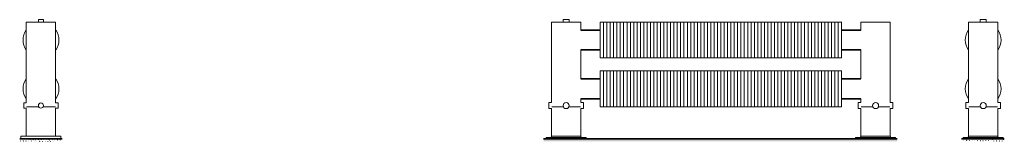
# Model space of a CAD drawing. Units: millimetres. Extents: x 6460 to 91819, y -10 to 9782.
# Drawn here: x 76856 to 80675, y -10 to 464 of the extents above; entities that cross this region are included whole.
import ezdxf

# ---------------------------------------------------------------- set-up
doc = ezdxf.new("R2010")
doc.units = ezdxf.units.MM
doc.layers.add('A23----', color=7, linetype='Continuous', lineweight=13)
doc.layers.add('A59----', color=170, linetype='Continuous', lineweight=35)

# ---------------------------------------------------------------- blocks, each defined once
blk = doc.blocks.new('Ribberør 2HE-Finned Tube - K76-139-12-2HF_60-0-K76-139-12-2HF - Left')
at = {"layer": 'A59----', "lineweight": 9}
for p, q in [((-9694.4, 464), (-9684.4, 464)), ((-9694.4, 464), (-9694.4, 454)), ((-9684.4, 464), (-9674.4, 464)), ((-9674.4, 454), (-9674.4, 464)), ((-9741.4, 454), (-9684.4, 454)), ((-9741.4, 454), (-9741.4, 139.5)), ((-9684.4, 454), (-9627.4, 454)), ((-9627.4, 139.5), (-9627.4, 454)), ((-9751.4, 129.5), (-9751.4, 139.5)), ((-9741.4, 139.5), (-9751.4, 139.5)), ((-9751.4, 119.5), (-9751.4, 129.5)), ((-9751.4, 119.5), (-9741.4, 119.5)), ((-9741.4, 119.5), (-9741.4, 10)), ((-9740.7, 125), (-9693.4, 125)), ((-9693.4, 125), (-9740.7, 125)), ((-9675.5, 125), (-9628.2, 125)), ((-9628.2, 125), (-9675.5, 125)), ((-9617.4, 139.5), (-9627.4, 139.5)), ((-9627.4, 119.5), (-9617.4, 119.5)), ((-9627.4, 10), (-9627.4, 119.5)), ((-9617.4, 139.5), (-9617.4, 129.5)), ((-9617.4, 129.5), (-9617.4, 119.5)), ((-9684.4, 10), (-9761.9, 10)), ((-9761.9, 10), (-9761.9, 0)), ((-9606.9, 10), (-9684.4, 10)), ((-9606.9, 0), (-9606.9, 10))]:
    blk.add_line(p, q, dxfattribs=at)
for centre, radius, start, end in [((-9684.4, 384.5), 69.5, 145.6699, 180), ((-9684.4, 384.5), 69.5, 360, 34.3232), ((-9684.4, 384.5), 69.5, 180, 214.3232), ((-9684.4, 384.5), 69.5, 325.6699, 360), ((-9684.4, 194.5), 69.5, 145.6699, 180), ((-9684.4, 194.5), 69.5, 360, 34.3232), ((-9684.4, 194.5), 69.5, 180, 214.3232), ((-9684.4, 194.5), 69.5, 325.6699, 360), ((-9684.4, 129.5), 10, 0, 180), ((-9684.4, 129.5), 10, 180, 360)]:
    blk.add_arc(centre, radius, start, end, dxfattribs=at)
blk = doc.blocks.new('FP_5_8-K76-139-12-2HR - Front')
at = {"layer": 'A59----', "lineweight": 9}
for points in [[(10638.8, 384.5), (10638.8, 411.7), (10638.8, 434.8), (10638.8, 450.2), (10638.8, 455.6)], [(10651.8, 384.5), (10651.8, 411.7), (10651.8, 434.8), (10651.8, 450.2), (10651.8, 455.6)], [(10664.8, 384.5), (10664.8, 411.7), (10664.8, 434.8), (10664.8, 450.2), (10664.8, 455.6)], [(10677.8, 384.5), (10677.8, 411.7), (10677.8, 434.8), (10677.8, 450.2), (10677.8, 455.6)], [(10690.8, 384.5), (10690.8, 411.7), (10690.8, 434.8), (10690.8, 450.2), (10690.8, 455.6)], [(10703.8, 384.5), (10703.8, 411.7), (10703.8, 434.8), (10703.8, 450.2), (10703.8, 455.6)], [(10716.8, 384.5), (10716.8, 411.7), (10716.8, 434.8), (10716.8, 450.2), (10716.8, 455.6)], [(10729.8, 384.5), (10729.8, 411.7), (10729.8, 434.8), (10729.8, 450.2), (10729.8, 455.6)], [(10742.8, 384.5), (10742.8, 411.7), (10742.8, 434.8), (10742.8, 450.2), (10742.8, 455.6)], [(10755.8, 384.5), (10755.8, 411.7), (10755.8, 434.8), (10755.8, 450.2), (10755.8, 455.6)], [(10768.8, 384.5), (10768.8, 411.7), (10768.8, 434.8), (10768.8, 450.2), (10768.8, 455.6)], [(10781.8, 384.5), (10781.8, 411.7), (10781.8, 434.8), (10781.8, 450.2), (10781.8, 455.6)], [(10794.8, 384.5), (10794.8, 411.7), (10794.8, 434.8), (10794.8, 450.2), (10794.8, 455.6)], [(10807.8, 384.5), (10807.8, 411.7), (10807.8, 434.8), (10807.8, 450.2), (10807.8, 455.6)], [(10820.8, 384.5), (10820.8, 411.7), (10820.8, 434.8), (10820.8, 450.2), (10820.8, 455.6)], [(10833.8, 384.5), (10833.8, 411.7), (10833.8, 434.8), (10833.8, 450.2), (10833.8, 455.6)], [(10846.8, 384.5), (10846.8, 411.7), (10846.8, 434.8), (10846.8, 450.2), (10846.8, 455.6)], [(10859.8, 384.5), (10859.8, 411.7), (10859.8, 434.8), (10859.8, 450.2), (10859.8, 455.6)], [(10872.8, 384.5), (10872.8, 411.7), (10872.8, 434.8), (10872.8, 450.2), (10872.8, 455.6)], [(10885.8, 384.5), (10885.8, 411.7), (10885.8, 434.8), (10885.8, 450.2), (10885.8, 455.6)], [(10898.8, 384.5), (10898.8, 411.7), (10898.8, 434.8), (10898.8, 450.2), (10898.8, 455.6)], [(10911.8, 384.5), (10911.8, 411.7), (10911.8, 434.8), (10911.8, 450.2), (10911.8, 455.6)], [(10924.8, 384.5), (10924.8, 411.7), (10924.8, 434.8), (10924.8, 450.2), (10924.8, 455.6)], [(10937.8, 384.5), (10937.8, 411.7), (10937.8, 434.8), (10937.8, 450.2), (10937.8, 455.6)], [(10950.8, 384.5), (10950.8, 411.7), (10950.8, 434.8), (10950.8, 450.2), (10950.8, 455.6)], [(10963.8, 384.5), (10963.8, 411.7), (10963.8, 434.8), (10963.8, 450.2), (10963.8, 455.6)], [(10976.8, 384.5), (10976.8, 411.7), (10976.8, 434.8), (10976.8, 450.2), (10976.8, 455.6)], [(10989.8, 384.5), (10989.8, 411.7), (10989.8, 434.8), (10989.8, 450.2), (10989.8, 455.6)], [(11002.8, 384.5), (11002.8, 411.7), (11002.8, 434.8), (11002.8, 450.2), (11002.8, 455.6)], [(11015.8, 384.5), (11015.8, 411.7), (11015.8, 434.8), (11015.8, 450.2), (11015.8, 455.6)], [(11028.8, 384.5), (11028.8, 411.7), (11028.8, 434.8), (11028.8, 450.2), (11028.8, 455.6)], [(11041.8, 384.5), (11041.8, 411.7), (11041.8, 434.8), (11041.8, 450.2), (11041.8, 455.6)], [(11054.8, 384.5), (11054.8, 411.7), (11054.8, 434.8), (11054.8, 450.2), (11054.8, 455.6)], [(11067.8, 384.5), (11067.8, 411.7), (11067.8, 434.8), (11067.8, 450.2), (11067.8, 455.6)], [(11080.8, 384.5), (11080.8, 411.7), (11080.8, 434.8), (11080.8, 450.2), (11080.8, 455.6)], [(11093.8, 384.5), (11093.8, 411.7), (11093.8, 434.8), (11093.8, 450.2), (11093.8, 455.6)], [(11106.8, 384.5), (11106.8, 411.7), (11106.8, 434.8), (11106.8, 450.2), (11106.8, 455.6)], [(11119.8, 384.5), (11119.8, 411.7), (11119.8, 434.8), (11119.8, 450.2), (11119.8, 455.6)], [(11132.8, 384.5), (11132.8, 411.7), (11132.8, 434.8), (11132.8, 450.2), (11132.8, 455.6)], [(11145.8, 384.5), (11145.8, 411.7), (11145.8, 434.8), (11145.8, 450.2), (11145.8, 455.6)], [(11158.8, 384.5), (11158.8, 411.7), (11158.8, 434.8), (11158.8, 450.2), (11158.8, 455.6)], [(11171.8, 384.5), (11171.8, 411.7), (11171.8, 434.8), (11171.8, 450.2), (11171.8, 455.6)], [(11184.8, 384.5), (11184.8, 411.7), (11184.8, 434.8), (11184.8, 450.2), (11184.8, 455.6)], [(11197.8, 384.5), (11197.8, 411.7), (11197.8, 434.8), (11197.8, 450.2), (11197.8, 455.6)], [(11210.8, 384.5), (11210.8, 411.7), (11210.8, 434.8), (11210.8, 450.2), (11210.8, 455.6)], [(11223.8, 384.5), (11223.8, 411.7), (11223.8, 434.8), (11223.8, 450.2), (11223.8, 455.6)], [(11236.8, 384.5), (11236.8, 411.7), (11236.8, 434.8), (11236.8, 450.2), (11236.8, 455.6)], [(11249.8, 384.5), (11249.8, 411.7), (11249.8, 434.8), (11249.8, 450.2), (11249.8, 455.6)], [(11262.8, 384.5), (11262.8, 411.7), (11262.8, 434.8), (11262.8, 450.2), (11262.8, 455.6)], [(11275.8, 384.5), (11275.8, 411.7), (11275.8, 434.8), (11275.8, 450.2), (11275.8, 455.6)], [(11288.8, 384.5), (11288.8, 411.7), (11288.8, 434.8), (11288.8, 450.2), (11288.8, 455.6)], [(11301.8, 384.5), (11301.8, 411.7), (11301.8, 434.8), (11301.8, 450.2), (11301.8, 455.6)], [(11314.8, 384.5), (11314.8, 411.7), (11314.8, 434.8), (11314.8, 450.2), (11314.8, 455.6)], [(11327.8, 384.5), (11327.8, 411.7), (11327.8, 434.8), (11327.8, 450.2), (11327.8, 455.6)], [(11340.8, 384.5), (11340.8, 411.7), (11340.8, 434.8), (11340.8, 450.2), (11340.8, 455.6)], [(11353.8, 384.5), (11353.8, 411.7), (11353.8, 434.8), (11353.8, 450.2), (11353.8, 455.6)], [(11366.8, 384.5), (11366.8, 411.7), (11366.8, 434.8), (11366.8, 450.2), (11366.8, 455.6)], [(11379.8, 384.5), (11379.8, 411.7), (11379.8, 434.8), (11379.8, 450.2), (11379.8, 455.6)], [(11392.8, 384.5), (11392.8, 411.7), (11392.8, 434.8), (11392.8, 450.2), (11392.8, 455.6)], [(11405.8, 384.5), (11405.8, 411.7), (11405.8, 434.8), (11405.8, 450.2), (11405.8, 455.6)], [(11418.8, 384.5), (11418.8, 411.7), (11418.8, 434.8), (11418.8, 450.2), (11418.8, 455.6)], [(11431.8, 384.5), (11431.8, 411.7), (11431.8, 434.8), (11431.8, 450.2), (11431.8, 455.6)], [(11444.8, 384.5), (11444.8, 411.7), (11444.8, 434.8), (11444.8, 450.2), (11444.8, 455.6)], [(11457.8, 384.5), (11457.8, 411.7), (11457.8, 434.8), (11457.8, 450.2), (11457.8, 455.6)], [(11470.8, 384.5), (11470.8, 411.7), (11470.8, 434.8), (11470.8, 450.2), (11470.8, 455.6)], [(11483.8, 384.5), (11483.8, 411.7), (11483.8, 434.8), (11483.8, 450.2), (11483.8, 455.6)], [(11496.8, 384.5), (11496.8, 411.7), (11496.8, 434.8), (11496.8, 450.2), (11496.8, 455.6)], [(11509.8, 384.5), (11509.8, 411.7), (11509.8, 434.8), (11509.8, 450.2), (11509.8, 455.6)], [(11522.8, 384.5), (11522.8, 411.7), (11522.8, 434.8), (11522.8, 450.2), (11522.8, 455.6)], [(11535.8, 384.5), (11535.8, 411.7), (11535.8, 434.8), (11535.8, 450.2), (11535.8, 455.6)], [(11548.8, 384.5), (11548.8, 411.7), (11548.8, 434.8), (11548.8, 450.2), (11548.8, 455.6)], [(11561.8, 384.5), (11561.8, 411.7), (11561.8, 434.8), (11561.8, 450.2), (11561.8, 455.6)]]:
    blk.add_lwpolyline(points, dxfattribs=at)
blk = doc.blocks.new('FP_5_9-K76-139-12-2HR - Front')
at = {"layer": 'A59----', "lineweight": 9}
blk.add_line((10625.8, 368.7), (10625.8, 384.5), dxfattribs=at)
for points in [[(10638.8, 313.4), (10638.8, 318.8), (10638.8, 334.2), (10638.8, 357.3), (10638.8, 384.5)], [(10651.8, 313.4), (10651.8, 318.8), (10651.8, 334.2), (10651.8, 357.3), (10651.8, 384.5)], [(10664.8, 313.4), (10664.8, 318.8), (10664.8, 334.2), (10664.8, 357.3), (10664.8, 384.5)], [(10677.8, 313.4), (10677.8, 318.8), (10677.8, 334.2), (10677.8, 357.3), (10677.8, 384.5)], [(10690.8, 313.4), (10690.8, 318.8), (10690.8, 334.2), (10690.8, 357.3), (10690.8, 384.5)], [(10703.8, 313.4), (10703.8, 318.8), (10703.8, 334.2), (10703.8, 357.3), (10703.8, 384.5)], [(10716.8, 313.4), (10716.8, 318.8), (10716.8, 334.2), (10716.8, 357.3), (10716.8, 384.5)], [(10729.8, 313.4), (10729.8, 318.8), (10729.8, 334.2), (10729.8, 357.3), (10729.8, 384.5)], [(10742.8, 313.4), (10742.8, 318.8), (10742.8, 334.2), (10742.8, 357.3), (10742.8, 384.5)], [(10755.8, 313.4), (10755.8, 318.8), (10755.8, 334.2), (10755.8, 357.3), (10755.8, 384.5)], [(10768.8, 313.4), (10768.8, 318.8), (10768.8, 334.2), (10768.8, 357.3), (10768.8, 384.5)], [(10781.8, 313.4), (10781.8, 318.8), (10781.8, 334.2), (10781.8, 357.3), (10781.8, 384.5)], [(10794.8, 313.4), (10794.8, 318.8), (10794.8, 334.2), (10794.8, 357.3), (10794.8, 384.5)], [(10807.8, 313.4), (10807.8, 318.8), (10807.8, 334.2), (10807.8, 357.3), (10807.8, 384.5)], [(10820.8, 313.4), (10820.8, 318.8), (10820.8, 334.2), (10820.8, 357.3), (10820.8, 384.5)], [(10833.8, 313.4), (10833.8, 318.8), (10833.8, 334.2), (10833.8, 357.3), (10833.8, 384.5)], [(10846.8, 313.4), (10846.8, 318.8), (10846.8, 334.2), (10846.8, 357.3), (10846.8, 384.5)], [(10859.8, 313.4), (10859.8, 318.8), (10859.8, 334.2), (10859.8, 357.3), (10859.8, 384.5)], [(10872.8, 313.4), (10872.8, 318.8), (10872.8, 334.2), (10872.8, 357.3), (10872.8, 384.5)], [(10885.8, 313.4), (10885.8, 318.8), (10885.8, 334.2), (10885.8, 357.3), (10885.8, 384.5)], [(10898.8, 313.4), (10898.8, 318.8), (10898.8, 334.2), (10898.8, 357.3), (10898.8, 384.5)], [(10911.8, 313.4), (10911.8, 318.8), (10911.8, 334.2), (10911.8, 357.3), (10911.8, 384.5)], [(10924.8, 313.4), (10924.8, 318.8), (10924.8, 334.2), (10924.8, 357.3), (10924.8, 384.5)], [(10937.8, 313.4), (10937.8, 318.8), (10937.8, 334.2), (10937.8, 357.3), (10937.8, 384.5)], [(10950.8, 313.4), (10950.8, 318.8), (10950.8, 334.2), (10950.8, 357.3), (10950.8, 384.5)], [(10963.8, 313.4), (10963.8, 318.8), (10963.8, 334.2), (10963.8, 357.3), (10963.8, 384.5)], [(10976.8, 313.4), (10976.8, 318.8), (10976.8, 334.2), (10976.8, 357.3), (10976.8, 384.5)], [(10989.8, 313.4), (10989.8, 318.8), (10989.8, 334.2), (10989.8, 357.3), (10989.8, 384.5)], [(11002.8, 313.4), (11002.8, 318.8), (11002.8, 334.2), (11002.8, 357.3), (11002.8, 384.5)], [(11015.8, 313.4), (11015.8, 318.8), (11015.8, 334.2), (11015.8, 357.3), (11015.8, 384.5)], [(11028.8, 313.4), (11028.8, 318.8), (11028.8, 334.2), (11028.8, 357.3), (11028.8, 384.5)], [(11041.8, 313.4), (11041.8, 318.8), (11041.8, 334.2), (11041.8, 357.3), (11041.8, 384.5)], [(11054.8, 313.4), (11054.8, 318.8), (11054.8, 334.2), (11054.8, 357.3), (11054.8, 384.5)], [(11067.8, 313.4), (11067.8, 318.8), (11067.8, 334.2), (11067.8, 357.3), (11067.8, 384.5)], [(11080.8, 313.4), (11080.8, 318.8), (11080.8, 334.2), (11080.8, 357.3), (11080.8, 384.5)], [(11093.8, 313.4), (11093.8, 318.8), (11093.8, 334.2), (11093.8, 357.3), (11093.8, 384.5)], [(11106.8, 313.4), (11106.8, 318.8), (11106.8, 334.2), (11106.8, 357.3), (11106.8, 384.5)], [(11119.8, 313.4), (11119.8, 318.8), (11119.8, 334.2), (11119.8, 357.3), (11119.8, 384.5)], [(11132.8, 313.4), (11132.8, 318.8), (11132.8, 334.2), (11132.8, 357.3), (11132.8, 384.5)], [(11145.8, 313.4), (11145.8, 318.8), (11145.8, 334.2), (11145.8, 357.3), (11145.8, 384.5)], [(11158.8, 313.4), (11158.8, 318.8), (11158.8, 334.2), (11158.8, 357.3), (11158.8, 384.5)], [(11171.8, 313.4), (11171.8, 318.8), (11171.8, 334.2), (11171.8, 357.3), (11171.8, 384.5)], [(11184.8, 313.4), (11184.8, 318.8), (11184.8, 334.2), (11184.8, 357.3), (11184.8, 384.5)], [(11197.8, 313.4), (11197.8, 318.8), (11197.8, 334.2), (11197.8, 357.3), (11197.8, 384.5)], [(11210.8, 313.4), (11210.8, 318.8), (11210.8, 334.2), (11210.8, 357.3), (11210.8, 384.5)], [(11223.8, 313.4), (11223.8, 318.8), (11223.8, 334.2), (11223.8, 357.3), (11223.8, 384.5)], [(11236.8, 313.4), (11236.8, 318.8), (11236.8, 334.2), (11236.8, 357.3), (11236.8, 384.5)], [(11249.8, 313.4), (11249.8, 318.8), (11249.8, 334.2), (11249.8, 357.3), (11249.8, 384.5)], [(11262.8, 313.4), (11262.8, 318.8), (11262.8, 334.2), (11262.8, 357.3), (11262.8, 384.5)], [(11275.8, 313.4), (11275.8, 318.8), (11275.8, 334.2), (11275.8, 357.3), (11275.8, 384.5)], [(11288.8, 313.4), (11288.8, 318.8), (11288.8, 334.2), (11288.8, 357.3), (11288.8, 384.5)], [(11301.8, 313.4), (11301.8, 318.8), (11301.8, 334.2), (11301.8, 357.3), (11301.8, 384.5)], [(11314.8, 313.4), (11314.8, 318.8), (11314.8, 334.2), (11314.8, 357.3), (11314.8, 384.5)], [(11327.8, 313.4), (11327.8, 318.8), (11327.8, 334.2), (11327.8, 357.3), (11327.8, 384.5)], [(11340.8, 313.4), (11340.8, 318.8), (11340.8, 334.2), (11340.8, 357.3), (11340.8, 384.5)], [(11353.8, 313.4), (11353.8, 318.8), (11353.8, 334.2), (11353.8, 357.3), (11353.8, 384.5)], [(11366.8, 313.4), (11366.8, 318.8), (11366.8, 334.2), (11366.8, 357.3), (11366.8, 384.5)], [(11379.8, 313.4), (11379.8, 318.8), (11379.8, 334.2), (11379.8, 357.3), (11379.8, 384.5)], [(11392.8, 313.4), (11392.8, 318.8), (11392.8, 334.2), (11392.8, 357.3), (11392.8, 384.5)], [(11405.8, 313.4), (11405.8, 318.8), (11405.8, 334.2), (11405.8, 357.3), (11405.8, 384.5)], [(11418.8, 313.4), (11418.8, 318.8), (11418.8, 334.2), (11418.8, 357.3), (11418.8, 384.5)], [(11431.8, 313.4), (11431.8, 318.8), (11431.8, 334.2), (11431.8, 357.3), (11431.8, 384.5)], [(11444.8, 313.4), (11444.8, 318.8), (11444.8, 334.2), (11444.8, 357.3), (11444.8, 384.5)], [(11457.8, 313.4), (11457.8, 318.8), (11457.8, 334.2), (11457.8, 357.3), (11457.8, 384.5)], [(11470.8, 313.4), (11470.8, 318.8), (11470.8, 334.2), (11470.8, 357.3), (11470.8, 384.5)], [(11483.8, 313.4), (11483.8, 318.8), (11483.8, 334.2), (11483.8, 357.3), (11483.8, 384.5)], [(11496.8, 313.4), (11496.8, 318.8), (11496.8, 334.2), (11496.8, 357.3), (11496.8, 384.5)], [(11509.8, 313.4), (11509.8, 318.8), (11509.8, 334.2), (11509.8, 357.3), (11509.8, 384.5)], [(11522.8, 313.4), (11522.8, 318.8), (11522.8, 334.2), (11522.8, 357.3), (11522.8, 384.5)], [(11535.8, 313.4), (11535.8, 318.8), (11535.8, 334.2), (11535.8, 357.3), (11535.8, 384.5)], [(11548.8, 313.4), (11548.8, 318.8), (11548.8, 334.2), (11548.8, 357.3), (11548.8, 384.5)]]:
    blk.add_lwpolyline(points, dxfattribs=at)
blk = doc.blocks.new('FP_5_10-K76-139-12-2HR - Front')
at = {"layer": 'A59----', "lineweight": 9}
for points in [[(10638.8, 194.5), (10638.8, 221.7), (10638.8, 244.8), (10638.8, 260.2), (10638.8, 265.6)], [(10651.8, 194.5), (10651.8, 221.7), (10651.8, 244.8), (10651.8, 260.2), (10651.8, 265.6)], [(10664.8, 194.5), (10664.8, 221.7), (10664.8, 244.8), (10664.8, 260.2), (10664.8, 265.6)], [(10677.8, 194.5), (10677.8, 221.7), (10677.8, 244.8), (10677.8, 260.2), (10677.8, 265.6)], [(10690.8, 194.5), (10690.8, 221.7), (10690.8, 244.8), (10690.8, 260.2), (10690.8, 265.6)], [(10703.8, 194.5), (10703.8, 221.7), (10703.8, 244.8), (10703.8, 260.2), (10703.8, 265.6)], [(10716.8, 194.5), (10716.8, 221.7), (10716.8, 244.8), (10716.8, 260.2), (10716.8, 265.6)], [(10729.8, 194.5), (10729.8, 221.7), (10729.8, 244.8), (10729.8, 260.2), (10729.8, 265.6)], [(10742.8, 194.5), (10742.8, 221.7), (10742.8, 244.8), (10742.8, 260.2), (10742.8, 265.6)], [(10755.8, 194.5), (10755.8, 221.7), (10755.8, 244.8), (10755.8, 260.2), (10755.8, 265.6)], [(10768.8, 194.5), (10768.8, 221.7), (10768.8, 244.8), (10768.8, 260.2), (10768.8, 265.6)], [(10781.8, 194.5), (10781.8, 221.7), (10781.8, 244.8), (10781.8, 260.2), (10781.8, 265.6)], [(10794.8, 194.5), (10794.8, 221.7), (10794.8, 244.8), (10794.8, 260.2), (10794.8, 265.6)], [(10807.8, 194.5), (10807.8, 221.7), (10807.8, 244.8), (10807.8, 260.2), (10807.8, 265.6)], [(10820.8, 194.5), (10820.8, 221.7), (10820.8, 244.8), (10820.8, 260.2), (10820.8, 265.6)], [(10833.8, 194.5), (10833.8, 221.7), (10833.8, 244.8), (10833.8, 260.2), (10833.8, 265.6)], [(10846.8, 194.5), (10846.8, 221.7), (10846.8, 244.8), (10846.8, 260.2), (10846.8, 265.6)], [(10859.8, 194.5), (10859.8, 221.7), (10859.8, 244.8), (10859.8, 260.2), (10859.8, 265.6)], [(10872.8, 194.5), (10872.8, 221.7), (10872.8, 244.8), (10872.8, 260.2), (10872.8, 265.6)], [(10885.8, 194.5), (10885.8, 221.7), (10885.8, 244.8), (10885.8, 260.2), (10885.8, 265.6)], [(10898.8, 194.5), (10898.8, 221.7), (10898.8, 244.8), (10898.8, 260.2), (10898.8, 265.6)], [(10911.8, 194.5), (10911.8, 221.7), (10911.8, 244.8), (10911.8, 260.2), (10911.8, 265.6)], [(10924.8, 194.5), (10924.8, 221.7), (10924.8, 244.8), (10924.8, 260.2), (10924.8, 265.6)], [(10937.8, 194.5), (10937.8, 221.7), (10937.8, 244.8), (10937.8, 260.2), (10937.8, 265.6)], [(10950.8, 194.5), (10950.8, 221.7), (10950.8, 244.8), (10950.8, 260.2), (10950.8, 265.6)], [(10963.8, 194.5), (10963.8, 221.7), (10963.8, 244.8), (10963.8, 260.2), (10963.8, 265.6)], [(10976.8, 194.5), (10976.8, 221.7), (10976.8, 244.8), (10976.8, 260.2), (10976.8, 265.6)], [(10989.8, 194.5), (10989.8, 221.7), (10989.8, 244.8), (10989.8, 260.2), (10989.8, 265.6)], [(11002.8, 194.5), (11002.8, 221.7), (11002.8, 244.8), (11002.8, 260.2), (11002.8, 265.6)], [(11015.8, 194.5), (11015.8, 221.7), (11015.8, 244.8), (11015.8, 260.2), (11015.8, 265.6)], [(11028.8, 194.5), (11028.8, 221.7), (11028.8, 244.8), (11028.8, 260.2), (11028.8, 265.6)], [(11041.8, 194.5), (11041.8, 221.7), (11041.8, 244.8), (11041.8, 260.2), (11041.8, 265.6)], [(11054.8, 194.5), (11054.8, 221.7), (11054.8, 244.8), (11054.8, 260.2), (11054.8, 265.6)], [(11067.8, 194.5), (11067.8, 221.7), (11067.8, 244.8), (11067.8, 260.2), (11067.8, 265.6)], [(11080.8, 194.5), (11080.8, 221.7), (11080.8, 244.8), (11080.8, 260.2), (11080.8, 265.6)], [(11093.8, 194.5), (11093.8, 221.7), (11093.8, 244.8), (11093.8, 260.2), (11093.8, 265.6)], [(11106.8, 194.5), (11106.8, 221.7), (11106.8, 244.8), (11106.8, 260.2), (11106.8, 265.6)], [(11119.8, 194.5), (11119.8, 221.7), (11119.8, 244.8), (11119.8, 260.2), (11119.8, 265.6)], [(11132.8, 194.5), (11132.8, 221.7), (11132.8, 244.8), (11132.8, 260.2), (11132.8, 265.6)], [(11145.8, 194.5), (11145.8, 221.7), (11145.8, 244.8), (11145.8, 260.2), (11145.8, 265.6)], [(11158.8, 194.5), (11158.8, 221.7), (11158.8, 244.8), (11158.8, 260.2), (11158.8, 265.6)], [(11171.8, 194.5), (11171.8, 221.7), (11171.8, 244.8), (11171.8, 260.2), (11171.8, 265.6)], [(11184.8, 194.5), (11184.8, 221.7), (11184.8, 244.8), (11184.8, 260.2), (11184.8, 265.6)], [(11197.8, 194.5), (11197.8, 221.7), (11197.8, 244.8), (11197.8, 260.2), (11197.8, 265.6)], [(11210.8, 194.5), (11210.8, 221.7), (11210.8, 244.8), (11210.8, 260.2), (11210.8, 265.6)], [(11223.8, 194.5), (11223.8, 221.7), (11223.8, 244.8), (11223.8, 260.2), (11223.8, 265.6)], [(11236.8, 194.5), (11236.8, 221.7), (11236.8, 244.8), (11236.8, 260.2), (11236.8, 265.6)], [(11249.8, 194.5), (11249.8, 221.7), (11249.8, 244.8), (11249.8, 260.2), (11249.8, 265.6)], [(11262.8, 194.5), (11262.8, 221.7), (11262.8, 244.8), (11262.8, 260.2), (11262.8, 265.6)], [(11275.8, 194.5), (11275.8, 221.7), (11275.8, 244.8), (11275.8, 260.2), (11275.8, 265.6)], [(11288.8, 194.5), (11288.8, 221.7), (11288.8, 244.8), (11288.8, 260.2), (11288.8, 265.6)], [(11301.8, 194.5), (11301.8, 221.7), (11301.8, 244.8), (11301.8, 260.2), (11301.8, 265.6)], [(11314.8, 194.5), (11314.8, 221.7), (11314.8, 244.8), (11314.8, 260.2), (11314.8, 265.6)], [(11327.8, 194.5), (11327.8, 221.7), (11327.8, 244.8), (11327.8, 260.2), (11327.8, 265.6)], [(11340.8, 194.5), (11340.8, 221.7), (11340.8, 244.8), (11340.8, 260.2), (11340.8, 265.6)], [(11353.8, 194.5), (11353.8, 221.7), (11353.8, 244.8), (11353.8, 260.2), (11353.8, 265.6)], [(11366.8, 194.5), (11366.8, 221.7), (11366.8, 244.8), (11366.8, 260.2), (11366.8, 265.6)], [(11379.8, 194.5), (11379.8, 221.7), (11379.8, 244.8), (11379.8, 260.2), (11379.8, 265.6)], [(11392.8, 194.5), (11392.8, 221.7), (11392.8, 244.8), (11392.8, 260.2), (11392.8, 265.6)], [(11405.8, 194.5), (11405.8, 221.7), (11405.8, 244.8), (11405.8, 260.2), (11405.8, 265.6)], [(11418.8, 194.5), (11418.8, 221.7), (11418.8, 244.8), (11418.8, 260.2), (11418.8, 265.6)], [(11431.8, 194.5), (11431.8, 221.7), (11431.8, 244.8), (11431.8, 260.2), (11431.8, 265.6)], [(11444.8, 194.5), (11444.8, 221.7), (11444.8, 244.8), (11444.8, 260.2), (11444.8, 265.6)], [(11457.8, 194.5), (11457.8, 221.7), (11457.8, 244.8), (11457.8, 260.2), (11457.8, 265.6)], [(11470.8, 194.5), (11470.8, 221.7), (11470.8, 244.8), (11470.8, 260.2), (11470.8, 265.6)], [(11483.8, 194.5), (11483.8, 221.7), (11483.8, 244.8), (11483.8, 260.2), (11483.8, 265.6)], [(11496.8, 194.5), (11496.8, 221.7), (11496.8, 244.8), (11496.8, 260.2), (11496.8, 265.6)], [(11509.8, 194.5), (11509.8, 221.7), (11509.8, 244.8), (11509.8, 260.2), (11509.8, 265.6)], [(11522.8, 194.5), (11522.8, 221.7), (11522.8, 244.8), (11522.8, 260.2), (11522.8, 265.6)], [(11535.8, 194.5), (11535.8, 221.7), (11535.8, 244.8), (11535.8, 260.2), (11535.8, 265.6)], [(11548.8, 194.5), (11548.8, 221.7), (11548.8, 244.8), (11548.8, 260.2), (11548.8, 265.6)], [(11561.8, 194.5), (11561.8, 221.7), (11561.8, 244.8), (11561.8, 260.2), (11561.8, 265.6)]]:
    blk.add_lwpolyline(points, dxfattribs=at)
blk = doc.blocks.new('FP_5_11-K76-139-12-2HR - Front')
at = {"layer": 'A59----', "lineweight": 9}
blk.add_line((10625.8, 178.7), (10625.8, 194.5), dxfattribs=at)
for points in [[(10638.8, 123.4), (10638.8, 128.8), (10638.8, 144.2), (10638.8, 167.3), (10638.8, 194.5)], [(10651.8, 123.4), (10651.8, 128.8), (10651.8, 144.2), (10651.8, 167.3), (10651.8, 194.5)], [(10664.8, 123.4), (10664.8, 128.8), (10664.8, 144.2), (10664.8, 167.3), (10664.8, 194.5)], [(10677.8, 123.4), (10677.8, 128.8), (10677.8, 144.2), (10677.8, 167.3), (10677.8, 194.5)], [(10690.8, 123.4), (10690.8, 128.8), (10690.8, 144.2), (10690.8, 167.3), (10690.8, 194.5)], [(10703.8, 123.4), (10703.8, 128.8), (10703.8, 144.2), (10703.8, 167.3), (10703.8, 194.5)], [(10716.8, 123.4), (10716.8, 128.8), (10716.8, 144.2), (10716.8, 167.3), (10716.8, 194.5)], [(10729.8, 123.4), (10729.8, 128.8), (10729.8, 144.2), (10729.8, 167.3), (10729.8, 194.5)], [(10742.8, 123.4), (10742.8, 128.8), (10742.8, 144.2), (10742.8, 167.3), (10742.8, 194.5)], [(10755.8, 123.4), (10755.8, 128.8), (10755.8, 144.2), (10755.8, 167.3), (10755.8, 194.5)], [(10768.8, 123.4), (10768.8, 128.8), (10768.8, 144.2), (10768.8, 167.3), (10768.8, 194.5)], [(10781.8, 123.4), (10781.8, 128.8), (10781.8, 144.2), (10781.8, 167.3), (10781.8, 194.5)], [(10794.8, 123.4), (10794.8, 128.8), (10794.8, 144.2), (10794.8, 167.3), (10794.8, 194.5)], [(10807.8, 123.4), (10807.8, 128.8), (10807.8, 144.2), (10807.8, 167.3), (10807.8, 194.5)], [(10820.8, 123.4), (10820.8, 128.8), (10820.8, 144.2), (10820.8, 167.3), (10820.8, 194.5)], [(10833.8, 123.4), (10833.8, 128.8), (10833.8, 144.2), (10833.8, 167.3), (10833.8, 194.5)], [(10846.8, 123.4), (10846.8, 128.8), (10846.8, 144.2), (10846.8, 167.3), (10846.8, 194.5)], [(10859.8, 123.4), (10859.8, 128.8), (10859.8, 144.2), (10859.8, 167.3), (10859.8, 194.5)], [(10872.8, 123.4), (10872.8, 128.8), (10872.8, 144.2), (10872.8, 167.3), (10872.8, 194.5)], [(10885.8, 123.4), (10885.8, 128.8), (10885.8, 144.2), (10885.8, 167.3), (10885.8, 194.5)], [(10898.8, 123.4), (10898.8, 128.8), (10898.8, 144.2), (10898.8, 167.3), (10898.8, 194.5)], [(10911.8, 123.4), (10911.8, 128.8), (10911.8, 144.2), (10911.8, 167.3), (10911.8, 194.5)], [(10924.8, 123.4), (10924.8, 128.8), (10924.8, 144.2), (10924.8, 167.3), (10924.8, 194.5)], [(10937.8, 123.4), (10937.8, 128.8), (10937.8, 144.2), (10937.8, 167.3), (10937.8, 194.5)], [(10950.8, 123.4), (10950.8, 128.8), (10950.8, 144.2), (10950.8, 167.3), (10950.8, 194.5)], [(10963.8, 123.4), (10963.8, 128.8), (10963.8, 144.2), (10963.8, 167.3), (10963.8, 194.5)], [(10976.8, 123.4), (10976.8, 128.8), (10976.8, 144.2), (10976.8, 167.3), (10976.8, 194.5)], [(10989.8, 123.4), (10989.8, 128.8), (10989.8, 144.2), (10989.8, 167.3), (10989.8, 194.5)], [(11002.8, 123.4), (11002.8, 128.8), (11002.8, 144.2), (11002.8, 167.3), (11002.8, 194.5)], [(11015.8, 123.4), (11015.8, 128.8), (11015.8, 144.2), (11015.8, 167.3), (11015.8, 194.5)], [(11028.8, 123.4), (11028.8, 128.8), (11028.8, 144.2), (11028.8, 167.3), (11028.8, 194.5)], [(11041.8, 123.4), (11041.8, 128.8), (11041.8, 144.2), (11041.8, 167.3), (11041.8, 194.5)], [(11054.8, 123.4), (11054.8, 128.8), (11054.8, 144.2), (11054.8, 167.3), (11054.8, 194.5)], [(11067.8, 123.4), (11067.8, 128.8), (11067.8, 144.2), (11067.8, 167.3), (11067.8, 194.5)], [(11080.8, 123.4), (11080.8, 128.8), (11080.8, 144.2), (11080.8, 167.3), (11080.8, 194.5)], [(11093.8, 123.4), (11093.8, 128.8), (11093.8, 144.2), (11093.8, 167.3), (11093.8, 194.5)], [(11106.8, 123.4), (11106.8, 128.8), (11106.8, 144.2), (11106.8, 167.3), (11106.8, 194.5)], [(11119.8, 123.4), (11119.8, 128.8), (11119.8, 144.2), (11119.8, 167.3), (11119.8, 194.5)], [(11132.8, 123.4), (11132.8, 128.8), (11132.8, 144.2), (11132.8, 167.3), (11132.8, 194.5)], [(11145.8, 123.4), (11145.8, 128.8), (11145.8, 144.2), (11145.8, 167.3), (11145.8, 194.5)], [(11158.8, 123.4), (11158.8, 128.8), (11158.8, 144.2), (11158.8, 167.3), (11158.8, 194.5)], [(11171.8, 123.4), (11171.8, 128.8), (11171.8, 144.2), (11171.8, 167.3), (11171.8, 194.5)], [(11184.8, 123.4), (11184.8, 128.8), (11184.8, 144.2), (11184.8, 167.3), (11184.8, 194.5)], [(11197.8, 123.4), (11197.8, 128.8), (11197.8, 144.2), (11197.8, 167.3), (11197.8, 194.5)], [(11210.8, 123.4), (11210.8, 128.8), (11210.8, 144.2), (11210.8, 167.3), (11210.8, 194.5)], [(11223.8, 123.4), (11223.8, 128.8), (11223.8, 144.2), (11223.8, 167.3), (11223.8, 194.5)], [(11236.8, 123.4), (11236.8, 128.8), (11236.8, 144.2), (11236.8, 167.3), (11236.8, 194.5)], [(11249.8, 123.4), (11249.8, 128.8), (11249.8, 144.2), (11249.8, 167.3), (11249.8, 194.5)], [(11262.8, 123.4), (11262.8, 128.8), (11262.8, 144.2), (11262.8, 167.3), (11262.8, 194.5)], [(11275.8, 123.4), (11275.8, 128.8), (11275.8, 144.2), (11275.8, 167.3), (11275.8, 194.5)], [(11288.8, 123.4), (11288.8, 128.8), (11288.8, 144.2), (11288.8, 167.3), (11288.8, 194.5)], [(11301.8, 123.4), (11301.8, 128.8), (11301.8, 144.2), (11301.8, 167.3), (11301.8, 194.5)], [(11314.8, 123.4), (11314.8, 128.8), (11314.8, 144.2), (11314.8, 167.3), (11314.8, 194.5)], [(11327.8, 123.4), (11327.8, 128.8), (11327.8, 144.2), (11327.8, 167.3), (11327.8, 194.5)], [(11340.8, 123.4), (11340.8, 128.8), (11340.8, 144.2), (11340.8, 167.3), (11340.8, 194.5)], [(11353.8, 123.4), (11353.8, 128.8), (11353.8, 144.2), (11353.8, 167.3), (11353.8, 194.5)], [(11366.8, 123.4), (11366.8, 128.8), (11366.8, 144.2), (11366.8, 167.3), (11366.8, 194.5)], [(11379.8, 123.4), (11379.8, 128.8), (11379.8, 144.2), (11379.8, 167.3), (11379.8, 194.5)], [(11392.8, 123.4), (11392.8, 128.8), (11392.8, 144.2), (11392.8, 167.3), (11392.8, 194.5)], [(11405.8, 123.4), (11405.8, 128.8), (11405.8, 144.2), (11405.8, 167.3), (11405.8, 194.5)], [(11418.8, 123.4), (11418.8, 128.8), (11418.8, 144.2), (11418.8, 167.3), (11418.8, 194.5)], [(11431.8, 123.4), (11431.8, 128.8), (11431.8, 144.2), (11431.8, 167.3), (11431.8, 194.5)], [(11444.8, 123.4), (11444.8, 128.8), (11444.8, 144.2), (11444.8, 167.3), (11444.8, 194.5)], [(11457.8, 123.4), (11457.8, 128.8), (11457.8, 144.2), (11457.8, 167.3), (11457.8, 194.5)], [(11470.8, 123.4), (11470.8, 128.8), (11470.8, 144.2), (11470.8, 167.3), (11470.8, 194.5)], [(11483.8, 123.4), (11483.8, 128.8), (11483.8, 144.2), (11483.8, 167.3), (11483.8, 194.5)], [(11496.8, 123.4), (11496.8, 128.8), (11496.8, 144.2), (11496.8, 167.3), (11496.8, 194.5)], [(11509.8, 123.4), (11509.8, 128.8), (11509.8, 144.2), (11509.8, 167.3), (11509.8, 194.5)], [(11522.8, 123.4), (11522.8, 128.8), (11522.8, 144.2), (11522.8, 167.3), (11522.8, 194.5)], [(11535.8, 123.4), (11535.8, 128.8), (11535.8, 144.2), (11535.8, 167.3), (11535.8, 194.5)], [(11548.8, 123.4), (11548.8, 128.8), (11548.8, 144.2), (11548.8, 167.3), (11548.8, 194.5)]]:
    blk.add_lwpolyline(points, dxfattribs=at)
blk = doc.blocks.new('Ribberør 2HE-Finned Tube - K76-139-12-2HR_5-0-K76-139-12-2HR - Front')
at = {"layer": 'A59----', "lineweight": 9}
for p, q in [((10505.7, 464), (10481.9, 464)), ((10481.9, 464), (10481.9, 454)), ((10505.7, 454), (10505.7, 464)), ((10550.8, 454), (10436.8, 454)), ((10436.8, 454), (10436.8, 141.4)), ((10550.8, 423), (10550.8, 454)), ((10625.8, 384.5), (10625.8, 454)), ((11561.8, 454), (10625.8, 454)), ((11561.8, 454), (11561.8, 384.5)), ((11750.8, 454), (11636.8, 454)), ((11636.8, 454), (11636.8, 423)), ((11750.8, 141.4), (11750.8, 454)), ((10625.8, 315), (10625.8, 384.5)), ((11561.8, 384.5), (11561.8, 315)), ((10550.8, 233), (10550.8, 346)), ((11636.8, 346), (11636.8, 233)), ((10625.8, 315), (11561.8, 315)), ((10625.8, 194.5), (10625.8, 264)), ((11561.8, 264), (10625.8, 264)), ((11561.8, 264), (11561.8, 194.5)), ((10625.8, 125), (10625.8, 194.5)), ((11561.8, 194.5), (11561.8, 125)), ((10550.8, 141.4), (10550.8, 156)), ((11636.8, 156), (11636.8, 141.4)), ((10426.8, 129.5), (10426.8, 141.4)), ((10436.8, 141.4), (10426.8, 141.4)), ((10426.8, 117.6), (10426.8, 129.5)), ((10426.8, 117.6), (10436.8, 117.6)), ((10436.8, 117.6), (10436.8, 10)), ((10437.9, 125), (10482.8, 125)), ((10482.8, 125), (10437.9, 125)), ((10504.8, 125), (10549.7, 125)), ((10549.7, 125), (10504.8, 125)), ((10560.8, 141.4), (10550.8, 141.4)), ((10550.8, 117.6), (10560.8, 117.6)), ((10550.8, 10), (10550.8, 117.6)), ((10560.8, 141.4), (10560.8, 129.5)), ((10560.8, 129.5), (10560.8, 117.6)), ((10625.8, 125), (11561.8, 125)), ((11626.8, 129.5), (11626.8, 141.4)), ((11636.8, 141.4), (11626.8, 141.4)), ((11626.8, 117.6), (11626.8, 129.5)), ((11626.8, 117.6), (11636.8, 117.6)), ((11636.8, 117.6), (11636.8, 10)), ((11637.9, 125), (11682.8, 125)), ((11682.8, 125), (11637.9, 125)), ((11704.8, 125), (11749.7, 125)), ((11749.7, 125), (11704.8, 125)), ((11760.8, 141.4), (11750.8, 141.4)), ((11750.8, 117.6), (11760.8, 117.6)), ((11750.8, 10), (11750.8, 117.6)), ((11760.8, 141.4), (11760.8, 129.5)), ((11760.8, 129.5), (11760.8, 117.6)), ((10571.3, 5), (10416.3, 5)), ((10416.3, 5), (10416.3, 0)), ((10435.3, 6.5), (10435.3, 6.5)), ((10550.8, 10), (10436.8, 10)), ((10493.8, 10), (10436.8, 10)), ((10550.8, 10), (10493.8, 10)), ((10552.3, 6.5), (10552.3, 6.5)), ((10571.3, 0), (10571.3, 5)), ((11771.3, 5), (11616.3, 5)), ((11616.3, 5), (11616.3, 0)), ((11635.3, 6.5), (11635.3, 6.5)), ((11750.8, 10), (11636.8, 10)), ((11693.8, 10), (11636.8, 10)), ((11750.8, 10), (11693.8, 10)), ((11752.3, 6.5), (11752.3, 6.5)), ((11771.3, 0), (11771.3, 5))]:
    blk.add_line(p, q, dxfattribs=at)
at = {"layer": 'A59----'}
for p, q in [((10625.8, 423), (10550.8, 423)), ((11636.8, 423), (11561.8, 423)), ((10550.8, 346), (10625.8, 346)), ((11561.8, 346), (11636.8, 346)), ((10625.8, 233), (10550.8, 233)), ((11636.8, 233), (11561.8, 233)), ((10550.8, 156), (10625.8, 156)), ((11561.8, 156), (11636.8, 156))]:
    blk.add_line(p, q, dxfattribs=at)
at = {"layer": 'A59----', "lineweight": 9}
for points in [[(10431.8, 5), (10432, 5), (10432.2, 5), (10432.4, 5), (10432.6, 5.1), (10432.8, 5.1), (10433, 5.1), (10433.2, 5.2), (10433.4, 5.3), (10433.6, 5.3), (10433.7, 5.4), (10433.9, 5.5), (10434.1, 5.6), (10434.3, 5.7), (10434.5, 5.8), (10434.6, 5.9), (10434.8, 6), (10434.9, 6.1), (10435.1, 6.2), (10435.2, 6.4), (10435.3, 6.5)], [(10435.3, 6.5), (10435.4, 6.5), (10435.5, 6.7), (10435.7, 6.8), (10435.8, 7), (10435.9, 7.1), (10436, 7.3), (10436.1, 7.5), (10436.2, 7.6), (10436.3, 7.8), (10436.4, 8), (10436.5, 8.2), (10436.5, 8.4), (10436.6, 8.6), (10436.6, 8.8), (10436.7, 9), (10436.7, 9.2), (10436.8, 9.3), (10436.8, 9.5), (10436.8, 9.7), (10436.8, 9.9), (10436.8, 10)], [(10550.8, 10), (10550.8, 9.8), (10550.8, 9.6), (10550.8, 9.4), (10550.9, 9.2), (10550.9, 9), (10550.9, 8.8), (10551, 8.6), (10551.1, 8.4), (10551.1, 8.2), (10551.2, 8.1), (10551.3, 7.9), (10551.4, 7.7), (10551.5, 7.5), (10551.6, 7.3), (10551.7, 7.2), (10551.8, 7), (10551.9, 6.9), (10552, 6.7), (10552.2, 6.6), (10552.3, 6.5)], [(10552.3, 6.5), (10552.3, 6.4), (10552.5, 6.3), (10552.6, 6.1), (10552.8, 6), (10552.9, 5.9), (10553.1, 5.8), (10553.3, 5.7), (10553.4, 5.6), (10553.6, 5.5), (10553.8, 5.4), (10554, 5.3), (10554.2, 5.3), (10554.4, 5.2), (10554.6, 5.2), (10554.8, 5.1), (10555, 5.1), (10555.1, 5), (10555.3, 5), (10555.5, 5), (10555.7, 5), (10555.8, 5)], [(11631.8, 5), (11632, 5), (11632.2, 5), (11632.4, 5), (11632.6, 5.1), (11632.8, 5.1), (11633, 5.1), (11633.2, 5.2), (11633.4, 5.3), (11633.6, 5.3), (11633.7, 5.4), (11633.9, 5.5), (11634.1, 5.6), (11634.3, 5.7), (11634.5, 5.8), (11634.6, 5.9), (11634.8, 6), (11634.9, 6.1), (11635.1, 6.2), (11635.2, 6.4), (11635.3, 6.5)], [(11635.3, 6.5), (11635.4, 6.5), (11635.5, 6.7), (11635.7, 6.8), (11635.8, 7), (11635.9, 7.1), (11636, 7.3), (11636.1, 7.5), (11636.2, 7.6), (11636.3, 7.8), (11636.4, 8), (11636.5, 8.2), (11636.5, 8.4), (11636.6, 8.6), (11636.6, 8.8), (11636.7, 9), (11636.7, 9.2), (11636.8, 9.3), (11636.8, 9.5), (11636.8, 9.7), (11636.8, 9.9), (11636.8, 10)], [(11750.8, 10), (11750.8, 9.8), (11750.8, 9.6), (11750.8, 9.4), (11750.9, 9.2), (11750.9, 9), (11750.9, 8.8), (11751, 8.6), (11751.1, 8.4), (11751.1, 8.2), (11751.2, 8.1), (11751.3, 7.9), (11751.4, 7.7), (11751.5, 7.5), (11751.6, 7.3), (11751.7, 7.2), (11751.8, 7), (11751.9, 6.9), (11752, 6.7), (11752.2, 6.6), (11752.3, 6.5)], [(11752.3, 6.5), (11752.3, 6.4), (11752.5, 6.3), (11752.6, 6.1), (11752.8, 6), (11752.9, 5.9), (11753.1, 5.8), (11753.3, 5.7), (11753.4, 5.6), (11753.6, 5.5), (11753.8, 5.4), (11754, 5.3), (11754.2, 5.3), (11754.4, 5.2), (11754.6, 5.2), (11754.8, 5.1), (11755, 5.1), (11755.1, 5), (11755.3, 5), (11755.5, 5), (11755.7, 5), (11755.8, 5)]]:
    blk.add_lwpolyline(points, dxfattribs=at)
for centre, start, end in [((10493.8, 129.5), 0, 180), ((10493.8, 129.5), 180, 360), ((11693.8, 129.5), 0, 180), ((11693.8, 129.5), 180, 360)]:
    blk.add_arc(centre, 11.9, start, end, dxfattribs=at)
for name in ['FP_5_8-K76-139-12-2HR - Front', 'FP_5_9-K76-139-12-2HR - Front', 'FP_5_10-K76-139-12-2HR - Front', 'FP_5_11-K76-139-12-2HR - Front']:
    blk.add_blockref(name, (0, 0), dxfattribs=at)
blk = doc.blocks.new('Ribberør 2HE-Finned Tube - K76-139-12-2HR_6-0-K76-139-12-2HR - Left')
at = {"layer": 'A59----', "lineweight": 9}
for p, q in [((-9696.3, 464), (-9684.4, 464)), ((-9696.3, 464), (-9696.3, 454)), ((-9684.4, 464), (-9672.5, 464)), ((-9672.5, 454), (-9672.5, 464)), ((-9741.4, 454), (-9684.4, 454)), ((-9741.4, 454), (-9741.4, 141.4)), ((-9684.4, 454), (-9627.4, 454)), ((-9627.4, 141.4), (-9627.4, 454)), ((-9751.4, 129.5), (-9751.4, 141.4)), ((-9741.4, 141.4), (-9751.4, 141.4)), ((-9751.4, 117.6), (-9751.4, 129.5)), ((-9751.4, 117.6), (-9741.4, 117.6)), ((-9741.4, 117.6), (-9741.4, 10)), ((-9740.4, 125), (-9695.4, 125)), ((-9695.4, 125), (-9740.4, 125)), ((-9673.5, 125), (-9628.5, 125)), ((-9628.5, 125), (-9673.5, 125)), ((-9617.4, 141.4), (-9627.4, 141.4)), ((-9627.4, 117.6), (-9617.4, 117.6)), ((-9627.4, 10), (-9627.4, 117.6)), ((-9617.4, 141.4), (-9617.4, 129.5)), ((-9617.4, 129.5), (-9617.4, 117.6)), ((-9684.4, 5), (-9761.9, 5)), ((-9761.9, 5), (-9761.9, 0)), ((-9741.4, 10), (-9627.4, 10)), ((-9606.9, 5), (-9684.4, 5)), ((-9606.9, 0), (-9606.9, 5))]:
    blk.add_line(p, q, dxfattribs=at)
for points in [[(-9746.4, 5), (-9746.2, 5), (-9746, 5), (-9745.8, 5), (-9745.7, 5.1), (-9745.5, 5.1), (-9745.3, 5.1), (-9745.1, 5.2), (-9744.9, 5.3), (-9744.7, 5.3), (-9744.5, 5.4), (-9744.3, 5.5), (-9744.1, 5.6), (-9744, 5.7), (-9743.8, 5.8), (-9743.6, 5.9), (-9743.5, 6), (-9743.3, 6.1), (-9743.2, 6.2), (-9743, 6.4), (-9742.9, 6.5), (-9742.7, 6.7), (-9742.6, 6.8), (-9742.5, 7), (-9742.4, 7.1), (-9742.2, 7.3), (-9742.1, 7.5), (-9742, 7.6), (-9741.9, 7.8), (-9741.9, 8), (-9741.8, 8.2), (-9741.7, 8.4), (-9741.7, 8.6), (-9741.6, 8.8), (-9741.6, 9), (-9741.5, 9.2), (-9741.5, 9.3), (-9741.5, 9.5), (-9741.5, 9.7), (-9741.4, 9.9), (-9741.4, 10)], [(-9627.4, 10), (-9627.4, 9.8), (-9627.4, 9.6), (-9627.4, 9.4), (-9627.4, 9.2), (-9627.3, 9), (-9627.3, 8.8), (-9627.3, 8.6), (-9627.2, 8.4), (-9627.1, 8.2), (-9627.1, 8.1), (-9627, 7.9), (-9626.9, 7.7), (-9626.8, 7.5), (-9626.7, 7.3), (-9626.6, 7.2), (-9626.5, 7), (-9626.3, 6.9), (-9626.2, 6.7), (-9626.1, 6.6), (-9625.9, 6.4), (-9625.8, 6.3), (-9625.6, 6.1), (-9625.5, 6), (-9625.3, 5.9), (-9625.1, 5.8), (-9625, 5.7), (-9624.8, 5.6), (-9624.6, 5.5), (-9624.4, 5.4), (-9624.3, 5.3), (-9624.1, 5.3), (-9623.9, 5.2), (-9623.7, 5.2), (-9623.5, 5.1), (-9623.3, 5.1), (-9623.1, 5), (-9622.9, 5), (-9622.7, 5), (-9622.5, 5), (-9622.4, 5)]]:
    blk.add_lwpolyline(points, dxfattribs=at)
for centre, radius, start, end in [((-9684.4, 384.5), 69.5, 145.6699, 180), ((-9684.4, 384.5), 69.5, 360, 34.3232), ((-9684.4, 384.5), 69.5, 180, 214.3232), ((-9684.4, 384.5), 69.5, 325.6699, 360), ((-9684.4, 194.5), 69.5, 145.6699, 180), ((-9684.4, 194.5), 69.5, 360, 34.3232), ((-9684.4, 194.5), 69.5, 180, 214.3232), ((-9684.4, 194.5), 69.5, 325.6699, 360), ((-9684.4, 129.5), 11.9, 0, 180), ((-9684.4, 129.5), 11.9, 180, 360)]:
    blk.add_arc(centre, radius, start, end, dxfattribs=at)

msp = doc.modelspace()

# ---------------------------------------------------------------- hatches: boundary and pattern name
at = {"layer": 'A23----', "lineweight": 9}
h = msp.add_hatch(dxfattribs=at)
h.set_pattern_fill('FP2_1', color=256, angle=-180, style=0, pattern_type=2)
h.set_pattern_definition([(225, (38763.211, -2e-10), (4.8267109, -5.9495965), [0.508, -7.62]), (225, (38763.211, 0.635), (4.8267109, -5.9495965), [0.508, -7.62])])
h.paths.add_polyline_path([(76856.4, 0), (76856.4, -10), (77020.6, -10), (77020.6, 0)], flags=0)
h = msp.add_hatch(dxfattribs=at)
h.set_pattern_fill('FP5_3', color=256, angle=-180, style=0, pattern_type=2)
h.set_pattern_definition([(225, (-21942.755, 3e-10), (4.8267109, -5.94959646), [0.508, -7.62]), (225, (-21942.755, 0.635), (4.8267109, -5.94959646), [0.508, -7.62])])
h.paths.add_polyline_path([(78888.4, 0), (78888.4, -10), (80259.6, -10), (80259.6, 0)], flags=0)
h = msp.add_hatch(dxfattribs=at)
h.set_pattern_fill('FP3_2', color=256, angle=-180, style=0, pattern_type=2)
h.set_pattern_definition([(225, (96128.928, -2e-10), (4.826711, -5.9495965), [0.508, -7.62]), (225, (96128.928, 0.635), (4.826711, -5.9495965), [0.508, -7.62])])
h.paths.add_polyline_path([(80509.6, 0), (80509.6, -10), (80675.2, -10), (80675.2, 0)], flags=0)

# ---------------------------------------------------------------- linework, layer by layer
at = {"layer": 'A23----', "lineweight": 35}
for p, q in [((77020.6, 0), (76856.4, 0)), ((80259.6, 0), (78888.4, 0)), ((80675.2, 0), (80509.6, 0))]:
    msp.add_line(p, q, dxfattribs=at)

# ---------------------------------------------------------------- block references
at = {"layer": 'A59----'}
for name, p in [('Ribberør 2HE-Finned Tube - K76-139-12-2HF_60-0-K76-139-12-2HF - Left', (86623.3, 0)), ('Ribberør 2HE-Finned Tube - K76-139-12-2HR_5-0-K76-139-12-2HR - Front', (68482.1, 0)), ('Ribberør 2HE-Finned Tube - K76-139-12-2HR_6-0-K76-139-12-2HR - Left', (90277.7, 0))]:
    msp.add_blockref(name, p, dxfattribs=at)

doc.saveas('drawing.dxf')
